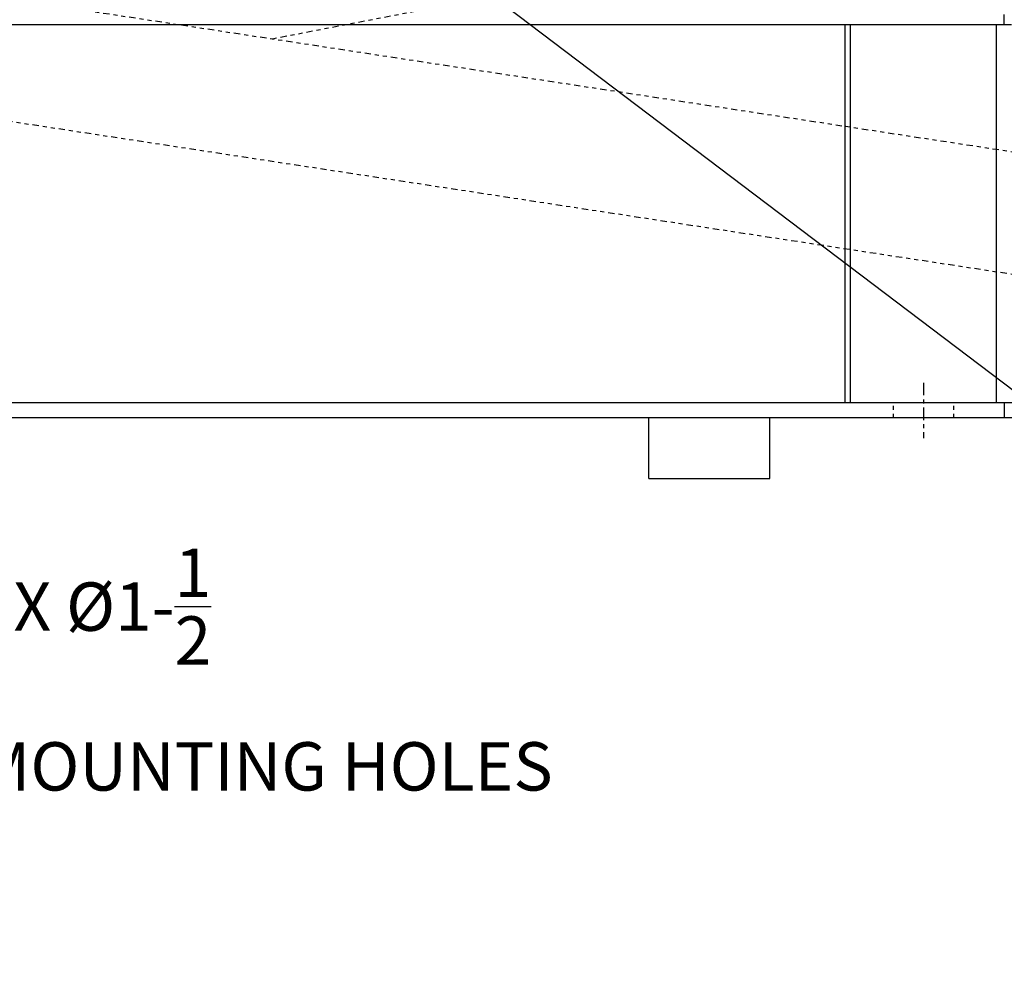
# Model space of a CAD drawing. Extents: x -574 to 548, y 147 to 638.
# Drawn here: x -497 to -473, y 233 to 257 of the extents above; entities that cross this region are included whole.
import ezdxf

# ---------------------------------------------------------------- set-up
doc = ezdxf.new("R2010")
doc.units = 0
doc.header["$LTSCALE"] = 0.25
doc.header["$MEASUREMENT"] = 0
for name, pattern in [('CENTER', [2, 1.25, -0.25, 0.25, -0.25]), ('HIDDEN', [0.375, 0.25, -0.125]), ('PHANTOM', [2.5, 1.25, -0.25, 0.25, -0.25, 0.25, -0.25])]:
    doc.linetypes.add(name, pattern=pattern)
for name, color, linetype in [('CENTER', 4, 'CENTER'), ('DIM', 11, 'CONTINUOUS'), ('HIDDEN', 3, 'HIDDEN'), ('OBJECT', 1, 'CONTINUOUS'), ('PHANTOM', 5, 'PHANTOM'), ('TEXT', 11, 'CONTINUOUS')]:
    doc.layers.add(name, color=color, linetype=linetype)
doc.styles.add('SIMP', font='SIMPLEX.SHX')
doc.dimstyles.new('SALES', dxfattribs={"dimscale": 0, "dimtxt": 0.1, "dimasz": 0.125, "dimexe": 0.1, "dimexo": 0.06, "dimgap": 0.06, "dimtad": 0, "dimtih": 1, "dimtoh": 1, "dimdec": 5, "dimzin": 4, "dimdsep": 46, "dimlunit": 5, "dimtxsty": 'SIMP', "dimcen": 0.09, "dimclrd": 256, "dimclre": 256, "dimclrt": 256, "dimadec": 0, "dimazin": 0, "dimtfac": 1, "dimtdec": 1, "dimtofl": 0, "dimtmove": 0, "dimatfit": 3, "dimfxl": 1, "dimtolj": 1, "dimtzin": 4, "dimarcsym": 0})

msp = doc.modelspace()

# ---------------------------------------------------------------- linework, layer by layer
at = {"layer": 'CENTER'}
msp.add_line((-475.01226, 247.6515), (-475.01226, 246.2765), dxfattribs=at)
at = {"layer": 'HIDDEN'}
for p, q in [((-475.76226, 246.7765), (-475.76226, 247.1515)), ((-474.26226, 246.7765), (-474.26226, 247.1515))]:
    msp.add_line(p, q, dxfattribs=at)
at = {"layer": 'OBJECT'}
for p, q in [((-473.01626, 256.5265), (-473.01626, 256.7765)), ((-472.82876, 256.5265), (-551.35389, 256.5265)), ((-476.95376, 247.1515), (-476.95376, 256.5265)), ((-476.82876, 247.1515), (-476.82876, 256.5265)), ((-473.20376, 247.1515), (-473.20376, 256.5265)), ((-471.57876, 247.1515), (-551.82876, 247.1515)), ((-473.01626, 247.1515), (-473.01626, 246.7765)), ((-471.57876, 246.7765), (-551.20376, 246.7765)), ((-481.82876, 245.2765), (-481.82876, 246.7765)), ((-478.82876, 245.2765), (-478.82876, 246.7765)), ((-481.82876, 245.2765), (-478.82876, 245.2765))]:
    msp.add_line(p, q, dxfattribs=at)
at = {"layer": 'PHANTOM', "ltscale": 0.5}
for p, q in [((-475.34235, 259.2282), (-491.1673, 256.17007)), ((-469.25298, 252.82771), (-500.05697, 257.52592)), ((-469.70525, 249.86199), (-500.5093, 254.56022))]:
    msp.add_line(p, q, dxfattribs=at)
at = {"layer": 'TEXT'}
msp.add_line((-568.91942, 320.25182), (-453.20376, 232.63672), dxfattribs=at)

# ---------------------------------------------------------------- texts
at = {"layer": 'DIM', "insert": (-498.49058, 240.53908), "char_height": 1.2, "attachment_point": 4, "style": 'SIMP'}
msp.add_mtext('\\A1;6X %%C1-\\S1/2;\\PMOUNTING HOLES', dxfattribs=at)

# ---------------------------------------------------------------- leaders
at = {"layer": 'DIM', "annotation_type": 0, "has_hookline": 1, "hookline_direction": 0, "text_width": 15.54286}
msp.add_leader([(-507.29526, 246.7765), (-502.21058, 240.53908), (-499.21058, 240.53908)], dimstyle='SALES', override={"dimscale": 12, "dimdec": 4, "dimcen": 0}, dxfattribs=at)

doc.saveas('drawing.dxf')
